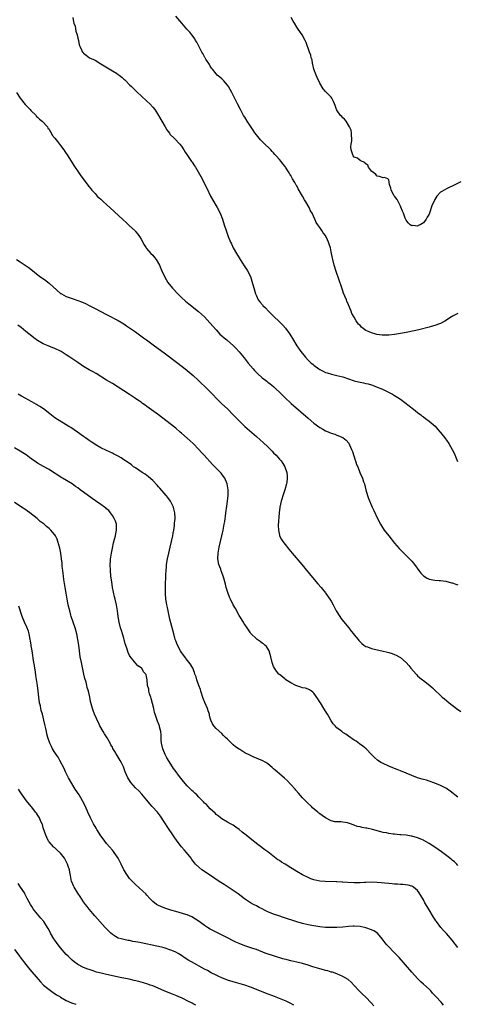
# Model space of a CAD drawing. Units: inches. Extents: x 2643000 to 2646000, y 1473000 to 1476000.
# Drawn here: x 2643191 to 2643343, y 1474554 to 1474896 of the extents above; entities that cross this region are included whole.
import ezdxf

# ---------------------------------------------------------------- set-up
doc = ezdxf.new("R2010")
doc.units = ezdxf.units.IN
doc.header["$MEASUREMENT"] = 0
doc.layers.add('LD26431473_10ft', color=61, linetype='Continuous')

msp = doc.modelspace()

# ---------------------------------------------------------------- linework, layer by layer
at = {"layer": 'LD26431473_10ft'}
for points, elevation in [([(2643209.25, 1474897), (2643209.48, 1474895.48), (2643209.67, 1474895), (2643210.03, 1474893.97), (2643210.27, 1474892.27), (2643210.77, 1474891), (2643211, 1474889.83), (2643211.2, 1474889), (2643211.52, 1474887.52), (2643211.68, 1474887), (2643212.25, 1474885.75), (2643212.61, 1474885), (2643212.82, 1474884.82), (2643213, 1474884.62), (2643213.91, 1474883.91), (2643215.11, 1474883), (2643217, 1474882.19), (2643219, 1474880.94), (2643220.17, 1474880.17), (2643223, 1474878.51), (2643224.38, 1474877.62), (2643225, 1474877.24), (2643225.37, 1474877), (2643226.27, 1474876.27), (2643227, 1474875.59), (2643227.33, 1474875.33), (2643227.63, 1474875), (2643229, 1474873.67), (2643229.62, 1474873), (2643230.32, 1474872.32), (2643231, 1474871.7), (2643231.7, 1474871), (2643233, 1474869.79), (2643235, 1474867.98), (2643236.06, 1474867), (2643237, 1474865.91), (2643237.76, 1474865), (2643239.04, 1474863), (2643241.3, 1474859), (2643241.95, 1474857.95), (2643242.79, 1474856.79), (2643243, 1474856.54), (2643244.57, 1474855), (2643246.48, 1474853), (2643247, 1474852.26), (2643247.82, 1474851), (2643248.26, 1474850.26), (2643249.06, 1474849.06), (2643250.49, 1474847), (2643250.72, 1474846.72), (2643251.54, 1474845.54), (2643251.83, 1474845), (2643253.74, 1474841.74), (2643255.77, 1474837.77), (2643257.12, 1474835), (2643258.21, 1474833), (2643259, 1474831.6), (2643259.36, 1474831), (2643260.42, 1474829), (2643261.2, 1474827), (2643261.8, 1474825), (2643262.46, 1474823), (2643263.22, 1474821), (2643264.05, 1474819), (2643264.34, 1474818.34), (2643264.99, 1474817), (2643266.1, 1474815), (2643267, 1474813.52), (2643267.92, 1474812.08), (2643269, 1474810.44), (2643269.59, 1474809.59), (2643269.92, 1474809), (2643270.93, 1474807), (2643271.48, 1474805.48), (2643272.3, 1474802.3), (2643272.7, 1474801), (2643273, 1474800.31), (2643273.66, 1474799), (2643274.25, 1474798.25), (2643275.16, 1474797.16), (2643275.28, 1474797), (2643276.16, 1474796.16), (2643277.22, 1474795), (2643278.14, 1474794.14), (2643279, 1474793.26), (2643281, 1474791.34), (2643282.17, 1474790.17), (2643283.11, 1474789.11), (2643284.67, 1474787), (2643285, 1474786.47), (2643285.54, 1474785.54), (2643287.1, 1474783), (2643287.85, 1474781.85), (2643288.45, 1474781), (2643290.05, 1474779), (2643291, 1474778.03), (2643292.09, 1474777), (2643292.6, 1474776.6), (2643293, 1474776.26), (2643294.68, 1474775), (2643295, 1474774.79), (2643296.16, 1474774.16), (2643297, 1474773.77), (2643297.55, 1474773.55), (2643299.09, 1474773.09), (2643301, 1474772.67), (2643303, 1474772.16), (2643307, 1474770.87), (2643308.52, 1474770.52), (2643309, 1474770.37), (2643310.16, 1474770.16), (2643311, 1474769.94), (2643311.78, 1474769.78), (2643313, 1474769.39), (2643313.31, 1474769.31), (2643314.11, 1474769), (2643315, 1474768.62), (2643316.17, 1474768.17), (2643317, 1474767.76), (2643318.93, 1474766.93), (2643320.22, 1474766.22), (2643321, 1474765.77), (2643322.16, 1474765), (2643323, 1474764.41), (2643327.6, 1474761), (2643329, 1474759.86), (2643330.13, 1474759), (2643330.59, 1474758.59), (2643331, 1474758.27), (2643331.73, 1474757.73), (2643333, 1474756.82), (2643335.06, 1474755.06), (2643335.97, 1474753.97), (2643336.86, 1474753), (2643337, 1474752.83), (2643338.41, 1474751), (2643338.65, 1474750.65), (2643339, 1474750.22), (2643339.81, 1474749), (2643341.03, 1474747), (2643341.65, 1474745.65), (2643342.86, 1474742.86)], 8630), ([(2643343, 1474794.16), (2643341.35, 1474793.35), (2643341, 1474793.19), (2643340.74, 1474793), (2643338.49, 1474791.51), (2643337, 1474790.76), (2643336.65, 1474790.65), (2643335, 1474790.03), (2643333.66, 1474789.66), (2643333, 1474789.43), (2643329.46, 1474788.54), (2643327.82, 1474788.18), (2643325, 1474787.6), (2643323, 1474787.22), (2643321, 1474786.87), (2643319, 1474786.64), (2643317, 1474786.63), (2643316.66, 1474786.66), (2643314.89, 1474786.89), (2643314.45, 1474787), (2643313, 1474787.44), (2643312.14, 1474787.86), (2643311, 1474788.35), (2643310.04, 1474789), (2643309.47, 1474789.47), (2643309, 1474789.98), (2643308.49, 1474790.49), (2643308.16, 1474791), (2643307.66, 1474791.66), (2643307, 1474792.88), (2643306.19, 1474794.19), (2643305.89, 1474795), (2643305, 1474797.19), (2643304.45, 1474798.45), (2643304.25, 1474799), (2643303.75, 1474800.25), (2643303.3, 1474801.3), (2643302.75, 1474802.75), (2643302.53, 1474803.47), (2643301.74, 1474805.74), (2643300.76, 1474808.76), (2643300.06, 1474811), (2643299.52, 1474813), (2643299.42, 1474813.42), (2643299, 1474815.67), (2643298.73, 1474817), (2643298.25, 1474818.25), (2643298.1, 1474819), (2643297.38, 1474820.62), (2643297.18, 1474821), (2643297, 1474821.28), (2643296.18, 1474822.18), (2643295.73, 1474823), (2643295, 1474824.04), (2643294.3, 1474825), (2643293.77, 1474825.77), (2643293.25, 1474827), (2643292.33, 1474829), (2643291.85, 1474829.85), (2643291.31, 1474831), (2643290.13, 1474833), (2643289.69, 1474833.69), (2643289, 1474834.97), (2643287.52, 1474837.52), (2643287, 1474838.51), (2643286.81, 1474838.81), (2643286.35, 1474839.65), (2643285.58, 1474841), (2643285, 1474842.11), (2643284.64, 1474842.64), (2643284.43, 1474843), (2643283.14, 1474845), (2643283, 1474845.2), (2643282.15, 1474846.15), (2643281.58, 1474847), (2643281, 1474847.73), (2643279.92, 1474849), (2643279.47, 1474849.47), (2643279, 1474850), (2643278.48, 1474850.48), (2643278, 1474851), (2643275.45, 1474853.45), (2643274.46, 1474854.46), (2643273, 1474856.28), (2643272.45, 1474857), (2643271.85, 1474857.85), (2643269.78, 1474861), (2643269, 1474862.33), (2643268.59, 1474863), (2643267.48, 1474865), (2643266.46, 1474867), (2643264.45, 1474871), (2643263.95, 1474871.95), (2643263.35, 1474873), (2643263, 1474873.49), (2643261.73, 1474875), (2643261.38, 1474875.38), (2643261, 1474875.66), (2643260.31, 1474876.31), (2643259.42, 1474877), (2643259, 1474877.39), (2643257.72, 1474879), (2643257.46, 1474879.46), (2643257, 1474880.07), (2643256.68, 1474880.68), (2643255.5, 1474882.5), (2643255.21, 1474883), (2643255.15, 1474883.15), (2643255, 1474883.36), (2643254.47, 1474884.47), (2643254.09, 1474885), (2643252.98, 1474887), (2643252.38, 1474888.38), (2643251.92, 1474889), (2643251.61, 1474889.61), (2643251, 1474890.43), (2643250.59, 1474891), (2643249.89, 1474891.89), (2643248.87, 1474893), (2643247.13, 1474895), (2643245, 1474897.49)], 8620), ([(2643344.05, 1474839.95), (2643342.17, 1474839), (2643339, 1474837.49), (2643337.38, 1474836.62), (2643337, 1474836.31), (2643335.72, 1474835), (2643335, 1474833.77), (2643334.58, 1474833), (2643334.09, 1474831.91), (2643333, 1474828.67), (2643332.33, 1474827.67), (2643331.95, 1474827), (2643331, 1474825.64), (2643329.88, 1474825), (2643329.23, 1474824.77), (2643329, 1474824.57), (2643327.29, 1474824.71), (2643327, 1474824.65), (2643326.41, 1474825), (2643325.68, 1474825.68), (2643325, 1474826.62), (2643324.73, 1474827.27), (2643324.1, 1474829), (2643323.79, 1474829.79), (2643323.16, 1474831.16), (2643323, 1474831.45), (2643321.85, 1474833.85), (2643321, 1474834.95), (2643320.9, 1474835.1), (2643319.8, 1474837), (2643319.75, 1474837.75), (2643319.22, 1474839), (2643319, 1474840.59), (2643318.69, 1474841), (2643317.46, 1474841.46), (2643317, 1474841.37), (2643315.81, 1474841.81), (2643315, 1474841.87), (2643314.48, 1474842.48), (2643313.75, 1474843), (2643313, 1474843.63), (2643311.92, 1474845), (2643311.66, 1474845.66), (2643311, 1474846.14), (2643310.67, 1474846.67), (2643309.78, 1474847), (2643309, 1474847.37), (2643308.14, 1474848.14), (2643307, 1474848.47), (2643306.59, 1474849), (2643305.89, 1474851), (2643305.86, 1474852.14), (2643305.93, 1474853), (2643306.12, 1474854.12), (2643306.15, 1474855), (2643306.02, 1474855.98), (2643306.03, 1474857), (2643305.87, 1474857.87), (2643305.4, 1474859), (2643305, 1474859.57), (2643304.17, 1474861), (2643303.65, 1474861.65), (2643303, 1474862.15), (2643302.64, 1474862.64), (2643302.26, 1474863), (2643301, 1474864.78), (2643300.93, 1474864.93), (2643300.87, 1474865), (2643300.41, 1474866.41), (2643300.12, 1474867), (2643299.84, 1474867.84), (2643299.23, 1474869), (2643299, 1474869.31), (2643297.31, 1474871), (2643297, 1474871.29), (2643296.23, 1474872.23), (2643295, 1474874.22), (2643294.15, 1474876.15), (2643293.73, 1474877), (2643292.95, 1474879), (2643292.63, 1474880.63), (2643292.51, 1474881), (2643292.34, 1474882.34), (2643292.09, 1474883), (2643291.93, 1474883.93), (2643291.47, 1474885), (2643290.29, 1474888.29), (2643289.95, 1474889), (2643288.86, 1474891), (2643287.48, 1474893), (2643287, 1474893.65), (2643286.23, 1474895), (2643285.76, 1474895.76), (2643285.13, 1474897)], 8610), ([(2643189.68, 1474871), (2643191.03, 1474869), (2643192.75, 1474866.75), (2643194.48, 1474865), (2643194.71, 1474864.71), (2643196.49, 1474863), (2643196.67, 1474862.67), (2643197, 1474862.4), (2643197.68, 1474861.68), (2643198.63, 1474861), (2643200.44, 1474859), (2643200.61, 1474858.61), (2643201, 1474858.17), (2643201.4, 1474857.4), (2643201.69, 1474857), (2643202.13, 1474856.13), (2643203, 1474855.09), (2643203.9, 1474853.9), (2643204.66, 1474853), (2643205, 1474852.57), (2643206.16, 1474851), (2643206.49, 1474850.49), (2643207.51, 1474849), (2643209.6, 1474845.6), (2643211.33, 1474843), (2643212.02, 1474842.02), (2643215, 1474838.22), (2643215.5, 1474837.5), (2643215.89, 1474837), (2643217, 1474835.85), (2643217.75, 1474835), (2643218.4, 1474834.4), (2643219, 1474833.95), (2643219.47, 1474833.47), (2643219.97, 1474833), (2643221, 1474832.07), (2643223.6, 1474829.6), (2643226.71, 1474826.71), (2643227.76, 1474825.76), (2643229, 1474824.67), (2643230.87, 1474822.87), (2643231, 1474822.7), (2643231.8, 1474821.8), (2643232.37, 1474821), (2643233, 1474819.97), (2643234.07, 1474818.07), (2643234.71, 1474817), (2643234.83, 1474816.83), (2643236.4, 1474815), (2643237, 1474814.41), (2643237.66, 1474813.66), (2643238.18, 1474813), (2643239, 1474811.62), (2643239.31, 1474811), (2643239.8, 1474809.8), (2643240.16, 1474809), (2643241.12, 1474807), (2643242.31, 1474805), (2643243.87, 1474803), (2643245.73, 1474801), (2643247, 1474799.71), (2643248.43, 1474798.43), (2643249.54, 1474797.54), (2643252.93, 1474794.93), (2643254, 1474794), (2643255.02, 1474793.02), (2643256.85, 1474791), (2643259, 1474788.48), (2643260.37, 1474787), (2643261, 1474786.41), (2643261.77, 1474785.77), (2643262.72, 1474785), (2643263, 1474784.79), (2643265, 1474783.11), (2643266.04, 1474782.04), (2643267, 1474780.92), (2643268.77, 1474778.77), (2643270.19, 1474777), (2643271.86, 1474775), (2643272.41, 1474774.41), (2643273.38, 1474773.38), (2643275, 1474771.9), (2643276.23, 1474771), (2643276.67, 1474770.67), (2643277, 1474770.36), (2643277.82, 1474769.82), (2643279, 1474768.85), (2643281.95, 1474765.95), (2643282.87, 1474765), (2643285.08, 1474763), (2643291, 1474757.84), (2643293, 1474756.12), (2643295, 1474754.59), (2643296.03, 1474754.03), (2643297, 1474753.44), (2643297.33, 1474753.33), (2643299, 1474752.65), (2643300.25, 1474752.25), (2643301, 1474751.97), (2643303, 1474751.09), (2643304.23, 1474750.23), (2643305.15, 1474749.15), (2643305.35, 1474748.65), (2643306.09, 1474747), (2643306.33, 1474746.33), (2643307.31, 1474743.31), (2643307.46, 1474743), (2643307.82, 1474741.82), (2643308.19, 1474741), (2643308.98, 1474738.98), (2643309.83, 1474737), (2643310.23, 1474735.77), (2643310.5, 1474735), (2643310.98, 1474733), (2643311.54, 1474731), (2643311.93, 1474729.93), (2643313.26, 1474727), (2643313.78, 1474725.78), (2643315.05, 1474723), (2643316.08, 1474721), (2643316.45, 1474720.45), (2643317.37, 1474719), (2643318.95, 1474716.95), (2643321, 1474714.49), (2643322.62, 1474712.62), (2643324.16, 1474711), (2643325, 1474710.21), (2643327, 1474708.15), (2643327.53, 1474707.53), (2643327.91, 1474707), (2643329.43, 1474705), (2643330.06, 1474704.06), (2643331.06, 1474703.06), (2643332.28, 1474702.28), (2643333, 1474701.96), (2643335, 1474701.61), (2643336.49, 1474701.51), (2643337, 1474701.51), (2643338.8, 1474701.2), (2643339.15, 1474701.15), (2643339.66, 1474701), (2643340.72, 1474700.72), (2643341, 1474700.61), (2643342.26, 1474700.26), (2643343, 1474700)], 8640), ([(2643189.67, 1474813), (2643191, 1474812.14), (2643192.72, 1474811), (2643194.05, 1474810.05), (2643197.86, 1474807), (2643199.73, 1474805.73), (2643200.67, 1474805), (2643201, 1474804.76), (2643205, 1474801.2), (2643205.12, 1474801.12), (2643205.31, 1474801), (2643207, 1474800.09), (2643209, 1474799.38), (2643211, 1474798.71), (2643212.25, 1474798.25), (2643213.65, 1474797.65), (2643215, 1474796.97), (2643217, 1474795.93), (2643219, 1474794.85), (2643221, 1474793.8), (2643225, 1474791.73), (2643227, 1474790.57), (2643227.96, 1474789.96), (2643229, 1474789.26), (2643231, 1474787.84), (2643233.81, 1474785.81), (2643234.9, 1474785), (2643237.63, 1474783), (2643241, 1474780.56), (2643245.73, 1474777), (2643248.23, 1474775), (2643251, 1474772.62), (2643252.76, 1474771), (2643253.94, 1474769.94), (2643255, 1474768.96), (2643257, 1474767.05), (2643258, 1474766), (2643259, 1474764.85), (2643260.91, 1474762.91), (2643263.11, 1474761), (2643265, 1474759.04), (2643265.95, 1474757.95), (2643266.87, 1474757), (2643269.02, 1474755), (2643273, 1474751.47), (2643274.32, 1474750.32), (2643275.37, 1474749.37), (2643277, 1474747.85), (2643277.88, 1474747), (2643278.44, 1474746.44), (2643279, 1474745.85), (2643279.83, 1474745), (2643281, 1474743.63), (2643281.56, 1474743), (2643282.14, 1474742.14), (2643282.87, 1474741), (2643283.58, 1474739), (2643283.69, 1474737.69), (2643283.72, 1474737), (2643283.54, 1474735.54), (2643283.46, 1474735), (2643282.91, 1474733), (2643282.43, 1474731.57), (2643281.61, 1474729), (2643281.16, 1474727), (2643280.93, 1474725), (2643280.63, 1474720.63), (2643280.66, 1474719), (2643281, 1474717.27), (2643281.07, 1474717), (2643281.7, 1474715.7), (2643282.2, 1474715), (2643283, 1474713.97), (2643284.33, 1474712.33), (2643285.47, 1474711), (2643288.79, 1474707), (2643292.49, 1474702.49), (2643294.32, 1474700.32), (2643295.49, 1474699), (2643297, 1474697.22), (2643297.17, 1474697), (2643298.53, 1474695), (2643299, 1474694.26), (2643299.65, 1474693), (2643300.72, 1474691), (2643301.96, 1474689), (2643302.38, 1474688.38), (2643303.26, 1474687.26), (2643305.09, 1474685), (2643305.92, 1474683.92), (2643306.7, 1474683), (2643307, 1474682.6), (2643308.33, 1474681), (2643308.6, 1474680.6), (2643309.6, 1474679.6), (2643310.36, 1474679), (2643311, 1474678.6), (2643311.6, 1474678.4), (2643313, 1474677.84), (2643314.52, 1474677.48), (2643315, 1474677.35), (2643316.55, 1474677), (2643318.59, 1474676.59), (2643319, 1474676.45), (2643320.15, 1474676.15), (2643321, 1474675.79), (2643321.57, 1474675.57), (2643322.56, 1474675), (2643323, 1474674.72), (2643325, 1474673.04), (2643325.95, 1474671.95), (2643326.68, 1474671), (2643328.45, 1474669), (2643328.69, 1474668.69), (2643329, 1474668.42), (2643329.72, 1474667.72), (2643330.72, 1474667), (2643331, 1474666.73), (2643333.24, 1474665), (2643334.15, 1474664.15), (2643335, 1474663.45), (2643337, 1474661.59), (2643337.57, 1474661), (2643338.36, 1474660.36), (2643339.9, 1474659), (2643342.55, 1474657), (2643343.99, 1474655.99)], 8650), ([(2643343, 1474626.21), (2643340.32, 1474628.32), (2643339, 1474629.21), (2643337, 1474630.25), (2643335, 1474631.12), (2643333, 1474631.84), (2643332.1, 1474632.1), (2643331, 1474632.38), (2643330.54, 1474632.54), (2643329, 1474632.98), (2643327, 1474633.75), (2643323, 1474635.42), (2643321.84, 1474635.84), (2643321, 1474636.2), (2643320.4, 1474636.4), (2643318.99, 1474636.99), (2643317, 1474637.87), (2643316.25, 1474638.25), (2643315.07, 1474639.07), (2643314, 1474640), (2643313.04, 1474641), (2643311.08, 1474643), (2643309.94, 1474643.94), (2643308.81, 1474644.81), (2643307.64, 1474645.64), (2643307, 1474646.05), (2643305, 1474647.39), (2643304.06, 1474648.06), (2643303, 1474648.74), (2643302.64, 1474649), (2643301, 1474650.3), (2643300.33, 1474651), (2643299.71, 1474651.71), (2643299, 1474652.69), (2643298.88, 1474652.88), (2643298.6, 1474653.4), (2643297.67, 1474655), (2643297.42, 1474655.42), (2643297, 1474656.05), (2643296.64, 1474656.64), (2643296.46, 1474657), (2643295.22, 1474659), (2643295.14, 1474659.14), (2643294.35, 1474660.35), (2643293, 1474662.31), (2643292.65, 1474662.65), (2643292.11, 1474663), (2643291.48, 1474663.48), (2643291, 1474663.73), (2643290.06, 1474664.06), (2643289, 1474664.23), (2643288.44, 1474664.44), (2643287, 1474664.84), (2643286.67, 1474665), (2643285, 1474665.91), (2643283.22, 1474667), (2643283, 1474667.17), (2643282.03, 1474668.03), (2643281, 1474668.78), (2643280.77, 1474669), (2643280, 1474670), (2643279.27, 1474671), (2643279, 1474671.65), (2643278.66, 1474672.66), (2643278.5, 1474673), (2643278.05, 1474675), (2643277.81, 1474675.81), (2643277.41, 1474677), (2643276.5, 1474678.5), (2643275.96, 1474679), (2643275.45, 1474679.45), (2643275, 1474679.76), (2643274.32, 1474680.32), (2643273.29, 1474681), (2643273, 1474681.24), (2643271.11, 1474683.11), (2643271, 1474683.25), (2643270.32, 1474684.32), (2643269.83, 1474685), (2643269, 1474686.2), (2643268.7, 1474686.7), (2643268.5, 1474687), (2643267.22, 1474689), (2643267, 1474689.36), (2643265.71, 1474691.71), (2643265, 1474693.04), (2643264.04, 1474695), (2643263.71, 1474695.71), (2643263.19, 1474697), (2643262.57, 1474699), (2643262.23, 1474700.23), (2643262.08, 1474701), (2643261.75, 1474702.25), (2643261.51, 1474703), (2643261.35, 1474703.35), (2643260.81, 1474704.81), (2643260.62, 1474705.38), (2643260.01, 1474707), (2643259.62, 1474709), (2643259.74, 1474711), (2643260.14, 1474713), (2643260.6, 1474715), (2643261.47, 1474719), (2643261.85, 1474721), (2643262.02, 1474722.02), (2643262.17, 1474723), (2643262.25, 1474723.75), (2643262.43, 1474725), (2643262.71, 1474727.29), (2643262.96, 1474729), (2643263.22, 1474731), (2643263.26, 1474733), (2643262.91, 1474735), (2643262.03, 1474737), (2643261.61, 1474737.61), (2643260.73, 1474738.73), (2643260.5, 1474739), (2643257.76, 1474741.76), (2643254.91, 1474745), (2643253.98, 1474745.98), (2643253.08, 1474747), (2643251.06, 1474749.06), (2643249.99, 1474749.99), (2643249, 1474750.95), (2643247, 1474752.67), (2643246.57, 1474753), (2643245, 1474754.34), (2643241.61, 1474757), (2643238.97, 1474759), (2643235, 1474761.92), (2643234.37, 1474762.37), (2643233.52, 1474763), (2643233, 1474763.38), (2643231.85, 1474764.15), (2643231, 1474764.71), (2643229.6, 1474765.6), (2643229, 1474766.04), (2643227, 1474767.4), (2643225, 1474768.66), (2643223, 1474769.86), (2643221, 1474771.08), (2643217.36, 1474773.36), (2643216.09, 1474774.09), (2643215, 1474774.69), (2643213, 1474775.85), (2643211, 1474777.13), (2643208.24, 1474779), (2643207, 1474779.82), (2643205.17, 1474781), (2643205, 1474781.1), (2643203, 1474782.06), (2643202.32, 1474782.32), (2643200.74, 1474783), (2643199, 1474783.67), (2643197, 1474784.78), (2643195.73, 1474785.73), (2643195, 1474786.3), (2643193, 1474787.96), (2643191.32, 1474789.32), (2643190.17, 1474790.17)], 8660), ([(2643343, 1474602.5), (2643342.58, 1474603), (2643341.77, 1474603.77), (2643341, 1474604.38), (2643340.67, 1474604.67), (2643339.55, 1474605.55), (2643337.25, 1474607.25), (2643336.09, 1474608.09), (2643334.92, 1474608.92), (2643333, 1474610.16), (2643331.18, 1474611.18), (2643331, 1474611.27), (2643329, 1474612.14), (2643327, 1474612.7), (2643326.72, 1474612.73), (2643325, 1474612.98), (2643323.13, 1474613.13), (2643322.82, 1474613.18), (2643321, 1474613.35), (2643320.56, 1474613.44), (2643319, 1474613.63), (2643318.17, 1474613.83), (2643317, 1474614.02), (2643316.18, 1474614.18), (2643313.36, 1474615), (2643311.41, 1474615.41), (2643311, 1474615.52), (2643309.72, 1474615.72), (2643309, 1474615.95), (2643308.06, 1474616.06), (2643307, 1474616.54), (2643306.57, 1474616.57), (2643305.7, 1474617), (2643304.64, 1474617.36), (2643303, 1474617.58), (2643302.38, 1474617.62), (2643301, 1474617.62), (2643300.3, 1474617.7), (2643299, 1474618), (2643297, 1474619), (2643295.83, 1474619.83), (2643295, 1474620.43), (2643294.69, 1474620.69), (2643294.34, 1474621), (2643292.55, 1474622.55), (2643292.12, 1474623), (2643291, 1474624), (2643290.49, 1474624.49), (2643290.02, 1474625), (2643289, 1474625.99), (2643287.61, 1474627.61), (2643286.7, 1474628.7), (2643286.48, 1474629), (2643285, 1474630.65), (2643283.85, 1474631.85), (2643282.79, 1474632.79), (2643280.2, 1474635), (2643279.58, 1474635.58), (2643279, 1474636.08), (2643278.52, 1474636.52), (2643277, 1474637.8), (2643276.28, 1474638.28), (2643275.01, 1474639.01), (2643273.56, 1474639.56), (2643273, 1474639.82), (2643272.14, 1474640.14), (2643271, 1474640.7), (2643270.78, 1474640.78), (2643269, 1474641.68), (2643267.22, 1474642.78), (2643267, 1474642.9), (2643265.72, 1474643.72), (2643265, 1474644.43), (2643264.66, 1474644.66), (2643263, 1474646.33), (2643262.3, 1474647), (2643261.61, 1474647.61), (2643261, 1474648.36), (2643259, 1474650.09), (2643258.21, 1474651), (2643257.72, 1474651.72), (2643257.19, 1474653), (2643257, 1474653.63), (2643256.73, 1474654.73), (2643256.68, 1474655), (2643256.21, 1474656.21), (2643255.98, 1474657), (2643255.07, 1474659.07), (2643254.53, 1474660.53), (2643253.75, 1474663), (2643253.59, 1474663.59), (2643253.01, 1474665), (2643252.29, 1474667), (2643252.06, 1474668.06), (2643251.65, 1474669), (2643251.5, 1474669.5), (2643250.89, 1474671), (2643250.21, 1474672.21), (2643249.7, 1474673), (2643249, 1474673.86), (2643248.15, 1474675), (2643247, 1474676.45), (2643246.64, 1474677), (2643245.58, 1474679), (2643245, 1474680.57), (2643244.86, 1474681), (2643244.31, 1474683), (2643243, 1474688.03), (2643242.32, 1474691), (2643242.1, 1474692.1), (2643241.86, 1474693), (2643241.75, 1474693.75), (2643241.51, 1474695), (2643241.4, 1474697), (2643241.44, 1474698.56), (2643241.43, 1474699.43), (2643241.6, 1474703.6), (2643241.68, 1474705), (2643241.79, 1474706.21), (2643241.85, 1474707), (2643242.16, 1474709), (2643242.6, 1474711), (2643243.12, 1474713), (2643243.59, 1474715), (2643243.98, 1474717), (2643244.11, 1474717.89), (2643244.3, 1474719), (2643244.53, 1474720.53), (2643244.58, 1474721), (2643244.59, 1474721.41), (2643244.77, 1474723), (2643244.75, 1474723.25), (2643244.7, 1474725), (2643244.4, 1474726.4), (2643244.23, 1474727), (2643243.43, 1474728.57), (2643243.23, 1474729), (2643242.3, 1474730.3), (2643241.73, 1474731), (2643241, 1474731.81), (2643239.52, 1474733.52), (2643239, 1474734.06), (2643238.57, 1474734.57), (2643237, 1474736.18), (2643235.51, 1474737.51), (2643234.35, 1474738.35), (2643233.33, 1474739), (2643231, 1474740.55), (2643230.36, 1474741), (2643229.6, 1474741.6), (2643228.45, 1474742.45), (2643227, 1474743.44), (2643226.04, 1474744.04), (2643225, 1474744.65), (2643224.36, 1474745), (2643223.44, 1474745.44), (2643223, 1474745.68), (2643221, 1474746.6), (2643219, 1474747.55), (2643217, 1474748.7), (2643216.55, 1474749), (2643215.65, 1474749.65), (2643215, 1474750.07), (2643214.47, 1474750.47), (2643213.68, 1474751), (2643213, 1474751.52), (2643210.85, 1474753), (2643209.77, 1474753.77), (2643208.56, 1474754.56), (2643207.83, 1474755), (2643207, 1474755.56), (2643204.56, 1474757), (2643203, 1474758.02), (2643201.32, 1474759.32), (2643199.05, 1474761.05), (2643197.86, 1474761.86), (2643197, 1474762.37), (2643196.62, 1474762.62), (2643195, 1474763.57), (2643193.74, 1474764.26), (2643193, 1474764.69), (2643191.5, 1474765.5), (2643190.24, 1474766.24)], 8670), ([(2643343, 1474574.07), (2643341, 1474576.58), (2643339, 1474578.86), (2643337.97, 1474579.97), (2643337.1, 1474581), (2643335.55, 1474583), (2643335.32, 1474583.32), (2643335, 1474583.84), (2643334.52, 1474584.52), (2643333, 1474587.15), (2643332.28, 1474588.28), (2643331.56, 1474589.56), (2643331, 1474590.62), (2643330.12, 1474592.12), (2643329.58, 1474593), (2643329, 1474593.8), (2643327.55, 1474595), (2643327.21, 1474595.21), (2643327, 1474595.3), (2643325.66, 1474595.66), (2643323.9, 1474595.9), (2643323, 1474595.94), (2643322.03, 1474596.03), (2643321, 1474596.07), (2643320.15, 1474596.15), (2643319, 1474596.23), (2643315, 1474596.63), (2643313, 1474596.69), (2643311, 1474596.56), (2643310.56, 1474596.56), (2643309, 1474596.43), (2643308.46, 1474596.46), (2643307, 1474596.46), (2643304.63, 1474596.63), (2643303, 1474596.76), (2643302.76, 1474596.76), (2643301, 1474596.86), (2643300.85, 1474596.85), (2643296.92, 1474596.92), (2643295, 1474597.07), (2643293, 1474597.52), (2643291.91, 1474597.91), (2643291, 1474598.28), (2643289, 1474599.26), (2643287, 1474600.44), (2643286.17, 1474601), (2643285, 1474601.74), (2643283, 1474602.94), (2643281.69, 1474603.69), (2643281, 1474604.19), (2643280.5, 1474604.5), (2643277, 1474607.2), (2643275.96, 1474607.96), (2643271.99, 1474611), (2643269.48, 1474613), (2643269, 1474613.41), (2643268.11, 1474614.11), (2643267, 1474615.01), (2643265.87, 1474615.87), (2643265, 1474616.48), (2643264.67, 1474616.67), (2643264.02, 1474617), (2643263, 1474617.59), (2643261, 1474618.67), (2643260.59, 1474619), (2643259.73, 1474619.73), (2643259, 1474620.25), (2643258.65, 1474620.65), (2643257, 1474622.19), (2643256.25, 1474623), (2643255.63, 1474623.63), (2643255, 1474624.18), (2643254.61, 1474624.61), (2643254.24, 1474625), (2643253, 1474626.25), (2643252.29, 1474627), (2643251.64, 1474627.64), (2643251, 1474628.18), (2643250.6, 1474628.6), (2643249, 1474630.12), (2643247.67, 1474631.67), (2643246.79, 1474632.79), (2643245.93, 1474633.93), (2643245.13, 1474635), (2643244.24, 1474636.24), (2643242.67, 1474638.67), (2643241.93, 1474639.93), (2643241.37, 1474641), (2643240.52, 1474643), (2643240.08, 1474645), (2643240, 1474646), (2643239.94, 1474647), (2643239.92, 1474647.92), (2643239.79, 1474649), (2643239.38, 1474650.62), (2643239.32, 1474651), (2643239.24, 1474651.24), (2643238.64, 1474652.64), (2643238.38, 1474653.62), (2643237.89, 1474655), (2643237.68, 1474655.68), (2643237.4, 1474657), (2643236.52, 1474660.52), (2643236.32, 1474661), (2643235.88, 1474662.12), (2643235.69, 1474663), (2643235.71, 1474663.71), (2643235.23, 1474665), (2643235.04, 1474666.96), (2643235.05, 1474667), (2643234.74, 1474668.74), (2643234.63, 1474669), (2643233.81, 1474669.81), (2643233.19, 1474671), (2643233.07, 1474671.07), (2643233, 1474671.17), (2643231.86, 1474671.86), (2643230.72, 1474673.28), (2643229.14, 1474675.14), (2643229, 1474675.44), (2643228.47, 1474676.47), (2643228.03, 1474677.97), (2643227.49, 1474679.49), (2643227.12, 1474681), (2643227, 1474681.43), (2643226.54, 1474683), (2643226.17, 1474684.17), (2643225.88, 1474685), (2643225.32, 1474687), (2643224.99, 1474688.99), (2643224.76, 1474691), (2643224.43, 1474693), (2643223.99, 1474695), (2643223.78, 1474695.78), (2643223.09, 1474699), (2643222.77, 1474701), (2643222.52, 1474703), (2643222.32, 1474705), (2643222.24, 1474707), (2643222.34, 1474708.34), (2643222.37, 1474709), (2643222.44, 1474709.56), (2643222.67, 1474711), (2643223, 1474712.68), (2643223.44, 1474714.56), (2643223.78, 1474715.78), (2643224.08, 1474717), (2643224.21, 1474717.79), (2643224.47, 1474719), (2643224.42, 1474721), (2643224.03, 1474722.03), (2643223.68, 1474723), (2643223, 1474724.1), (2643222.38, 1474725), (2643221.73, 1474725.73), (2643221, 1474726.4), (2643220.69, 1474726.69), (2643220.27, 1474727), (2643219, 1474727.85), (2643217.14, 1474729.14), (2643215.98, 1474729.98), (2643213, 1474732.17), (2643211.86, 1474733), (2643211, 1474733.61), (2643210.17, 1474734.17), (2643209.02, 1474735), (2643205.74, 1474737), (2643205.26, 1474737.26), (2643204.01, 1474738.01), (2643202.54, 1474739), (2643201, 1474739.98), (2643199.1, 1474741.1), (2643197, 1474742.28), (2643196.56, 1474742.56), (2643195, 1474743.61), (2643194.22, 1474744.22), (2643193.08, 1474745.08), (2643191.87, 1474745.87), (2643191, 1474746.43), (2643189, 1474747.53)], 8680), ([(2643337.99, 1474553.99), (2643337.17, 1474555), (2643335.35, 1474557), (2643335.17, 1474557.17), (2643335, 1474557.4), (2643334.22, 1474558.22), (2643333.53, 1474559), (2643333, 1474559.51), (2643331, 1474561.28), (2643330.13, 1474562.13), (2643329, 1474563.26), (2643327, 1474565.48), (2643322.54, 1474570.54), (2643321, 1474572.18), (2643318.63, 1474574.63), (2643318.31, 1474575), (2643317.69, 1474575.69), (2643316.7, 1474577), (2643315.01, 1474579), (2643313.78, 1474579.78), (2643313, 1474580.18), (2643311, 1474580.86), (2643309, 1474581.28), (2643307, 1474581.43), (2643306.6, 1474581.4), (2643305, 1474581.33), (2643303, 1474581.12), (2643301, 1474580.96), (2643299, 1474580.92), (2643296.98, 1474581.02), (2643295, 1474581.23), (2643293, 1474581.52), (2643291, 1474581.9), (2643289, 1474582.37), (2643287, 1474582.94), (2643282.46, 1474584.45), (2643280.77, 1474585), (2643279, 1474585.61), (2643277, 1474586.41), (2643275.79, 1474587), (2643275, 1474587.4), (2643273.97, 1474587.97), (2643273, 1474588.48), (2643272.04, 1474589), (2643271, 1474589.59), (2643268.9, 1474590.9), (2643266.63, 1474592.63), (2643265, 1474593.83), (2643261.87, 1474595.87), (2643260.03, 1474597), (2643257.06, 1474599.06), (2643255.86, 1474599.86), (2643254.63, 1474600.63), (2643254.08, 1474601), (2643253, 1474601.87), (2643251.9, 1474603), (2643251.47, 1474603.47), (2643250.61, 1474604.61), (2643250.35, 1474605), (2643248.7, 1474607), (2643247.89, 1474607.89), (2643247, 1474609), (2643245.47, 1474611), (2643244.45, 1474612.45), (2643242.04, 1474616.04), (2643241.42, 1474617), (2643241, 1474617.69), (2643239.69, 1474619.69), (2643239, 1474620.55), (2643238.63, 1474621), (2643236.81, 1474623), (2643235.97, 1474623.97), (2643235, 1474625.22), (2643233.28, 1474627.28), (2643232.3, 1474628.3), (2643231, 1474629.52), (2643229.36, 1474631.36), (2643228.57, 1474632.57), (2643228.36, 1474633), (2643227.5, 1474635), (2643227.38, 1474635.38), (2643226.82, 1474636.82), (2643226.18, 1474638.18), (2643225.74, 1474639), (2643224.69, 1474640.69), (2643223.85, 1474642.15), (2643223.18, 1474643.18), (2643223, 1474643.54), (2643222.45, 1474644.45), (2643222.21, 1474645), (2643221.16, 1474646.84), (2643220.26, 1474648.26), (2643219.81, 1474649), (2643218.66, 1474651), (2643218.17, 1474652.17), (2643217.7, 1474653), (2643217.54, 1474653.54), (2643216.79, 1474655), (2643216.34, 1474656.34), (2643216.06, 1474657), (2643215.43, 1474659.43), (2643215.15, 1474661), (2643214.7, 1474663), (2643214.3, 1474664.3), (2643214.16, 1474665), (2643213.86, 1474666.14), (2643213.47, 1474667.47), (2643213.11, 1474669), (2643212.23, 1474673), (2643211.86, 1474675), (2643211.58, 1474677), (2643211.33, 1474679), (2643211.03, 1474681), (2643210.61, 1474683), (2643210.04, 1474685), (2643209.36, 1474687), (2643208.72, 1474689), (2643208.61, 1474689.39), (2643208.18, 1474691), (2643207.7, 1474693), (2643207.29, 1474695), (2643206.9, 1474697.1), (2643206.58, 1474699), (2643206.38, 1474700.38), (2643206.12, 1474701.88), (2643205.98, 1474703), (2643205.92, 1474703.92), (2643205.76, 1474705), (2643205.61, 1474706.39), (2643205.55, 1474707.55), (2643205.37, 1474709), (2643205.05, 1474711), (2643204.71, 1474712.71), (2643204.09, 1474715), (2643203.8, 1474715.8), (2643203.24, 1474717), (2643203, 1474717.34), (2643202.26, 1474718.26), (2643201.61, 1474719), (2643201, 1474719.54), (2643200.18, 1474720.18), (2643199.29, 1474721), (2643197.98, 1474721.98), (2643196.85, 1474723), (2643194.33, 1474725), (2643193.56, 1474725.56), (2643193, 1474725.99), (2643191.5, 1474727), (2643191, 1474727.32), (2643189, 1474728.51)], 8690), ([(2643313.8, 1474553.8), (2643312.85, 1474554.85), (2643311, 1474556.75), (2643309.86, 1474557.86), (2643308.72, 1474559), (2643307, 1474560.87), (2643305.93, 1474561.93), (2643304.87, 1474562.87), (2643303, 1474564.01), (2643300.92, 1474564.92), (2643299.41, 1474565.41), (2643299, 1474565.51), (2643297.87, 1474565.87), (2643297, 1474566.06), (2643296.29, 1474566.29), (2643295, 1474566.63), (2643292.66, 1474567.34), (2643291, 1474567.87), (2643289, 1474568.47), (2643287, 1474568.95), (2643285, 1474569.38), (2643283.7, 1474569.7), (2643282.14, 1474570.14), (2643279.29, 1474571), (2643276.1, 1474572.1), (2643273, 1474573.28), (2643271.73, 1474573.73), (2643269, 1474574.61), (2643267, 1474575.39), (2643265.93, 1474575.93), (2643265, 1474576.36), (2643263, 1474577.4), (2643259.24, 1474579.24), (2643257.92, 1474579.92), (2643257, 1474580.44), (2643256.05, 1474581), (2643255, 1474581.69), (2643253.13, 1474583), (2643251.89, 1474583.89), (2643250.65, 1474584.65), (2643249.79, 1474585), (2643249, 1474585.35), (2643248.53, 1474585.47), (2643246.23, 1474586.23), (2643245, 1474586.53), (2643243.35, 1474587), (2643241.58, 1474587.58), (2643240.11, 1474588.11), (2643238.74, 1474588.74), (2643238.34, 1474589), (2643237, 1474590.04), (2643236.04, 1474591), (2643235, 1474592.18), (2643234.61, 1474592.61), (2643233.6, 1474593.6), (2643231, 1474595.91), (2643230.46, 1474596.46), (2643229, 1474598.02), (2643228.26, 1474599), (2643226.98, 1474600.98), (2643226.01, 1474603), (2643225.71, 1474603.71), (2643224.99, 1474605), (2643223.65, 1474607), (2643223.38, 1474607.38), (2643223, 1474607.78), (2643221, 1474610.12), (2643219.77, 1474611.77), (2643219, 1474612.86), (2643217.64, 1474615), (2643217.41, 1474615.41), (2643216.45, 1474617), (2643215.84, 1474618.16), (2643215.42, 1474619), (2643214.52, 1474621), (2643213.66, 1474623), (2643212.65, 1474625), (2643211.42, 1474627), (2643210.1, 1474629), (2643208.88, 1474631), (2643207.78, 1474633), (2643206.78, 1474635), (2643206.23, 1474636.23), (2643204.76, 1474639), (2643204.13, 1474640.13), (2643203.52, 1474641), (2643203, 1474641.8), (2643202.26, 1474643), (2643201.86, 1474643.86), (2643201.23, 1474645), (2643200.55, 1474647), (2643200.28, 1474648.28), (2643200.08, 1474649), (2643199.89, 1474650.11), (2643199.68, 1474651), (2643199.51, 1474651.51), (2643199.25, 1474653), (2643198.75, 1474655), (2643198.32, 1474656.32), (2643198.21, 1474657), (2643198.02, 1474657.98), (2643197.75, 1474659), (2643197.45, 1474661), (2643197.29, 1474663), (2643197.05, 1474665), (2643196.47, 1474668.47), (2643196.25, 1474669.75), (2643196.07, 1474671), (2643195.97, 1474671.97), (2643195.77, 1474673), (2643195.53, 1474674.47), (2643195.41, 1474675.41), (2643195.16, 1474677), (2643194.84, 1474678.84), (2643194.82, 1474679), (2643194.52, 1474680.52), (2643194.48, 1474681), (2643194.06, 1474683), (2643193.83, 1474683.83), (2643193.27, 1474685.27), (2643192.45, 1474687), (2643191.67, 1474689), (2643190.54, 1474692.54)], 8700), ([(2643286.05, 1474554.05), (2643284.7, 1474554.7), (2643283.33, 1474555.33), (2643279.27, 1474557), (2643276.19, 1474558.19), (2643274.22, 1474559), (2643271, 1474560.23), (2643269, 1474560.94), (2643267.41, 1474561.41), (2643265, 1474562.07), (2643263, 1474562.7), (2643261, 1474563.47), (2643259.94, 1474563.94), (2643259, 1474564.38), (2643257.27, 1474565.27), (2643255.98, 1474565.98), (2643255, 1474566.53), (2643250.49, 1474569), (2643249.55, 1474569.55), (2643248.32, 1474570.32), (2643247, 1474571.19), (2643245.89, 1474571.89), (2643245, 1474572.38), (2643243.64, 1474573), (2643243, 1474573.26), (2643241, 1474573.86), (2643240.09, 1474574.09), (2643238.46, 1474574.47), (2643233, 1474575.63), (2643231.84, 1474575.84), (2643231, 1474576.04), (2643230.16, 1474576.16), (2643229, 1474576.41), (2643228.48, 1474576.48), (2643227, 1474576.75), (2643226.04, 1474577), (2643225, 1474577.32), (2643224.13, 1474577.87), (2643223, 1474578.54), (2643222.46, 1474579), (2643221, 1474580.5), (2643220.52, 1474581), (2643216.96, 1474585), (2643215, 1474587.32), (2643214.27, 1474588.27), (2643213.7, 1474589), (2643213, 1474589.94), (2643211.78, 1474591.78), (2643211, 1474592.93), (2643209.71, 1474595), (2643209.46, 1474595.46), (2643208.88, 1474596.88), (2643208.84, 1474597), (2643208.41, 1474599), (2643208.18, 1474600.18), (2643208.06, 1474601), (2643207.68, 1474602.32), (2643207.46, 1474603), (2643206.58, 1474604.58), (2643206.37, 1474605), (2643205, 1474606.73), (2643203.88, 1474607.88), (2643203, 1474608.67), (2643202.81, 1474608.81), (2643202.58, 1474609), (2643201, 1474610.73), (2643200.8, 1474611), (2643200.22, 1474612.22), (2643199.89, 1474613), (2643199, 1474615.57), (2643198.69, 1474616.69), (2643198.57, 1474617), (2643198.17, 1474617.83), (2643197.68, 1474619), (2643197.44, 1474619.44), (2643197, 1474620.07), (2643196.63, 1474620.63), (2643196.33, 1474621), (2643195, 1474622.75), (2643194.78, 1474623), (2643193.23, 1474625), (2643191.44, 1474627.44), (2643191, 1474628.07), (2643190.46, 1474629)], 8710), ([(2643251.95, 1474553.95), (2643251, 1474554.5), (2643250.66, 1474554.66), (2643249, 1474555.55), (2643247.92, 1474556.09), (2643247, 1474556.51), (2643246.65, 1474556.65), (2643245, 1474557.39), (2643243.84, 1474557.84), (2643243, 1474558.2), (2643241, 1474559), (2643237, 1474560.66), (2643236.08, 1474561), (2643235.29, 1474561.29), (2643233.77, 1474561.77), (2643232.2, 1474562.2), (2643230.6, 1474562.6), (2643228.8, 1474563), (2643225.66, 1474563.66), (2643221, 1474564.65), (2643219.09, 1474565.09), (2643217.51, 1474565.51), (2643215.98, 1474565.98), (2643215, 1474566.35), (2643214.51, 1474566.51), (2643213, 1474567.11), (2643211, 1474568.13), (2643209.74, 1474569), (2643209, 1474569.61), (2643208.29, 1474570.29), (2643207.6, 1474571), (2643207, 1474571.64), (2643205, 1474573.91), (2643204.12, 1474575), (2643203, 1474576.53), (2643202.68, 1474577), (2643201.53, 1474579), (2643201.35, 1474579.35), (2643200.66, 1474580.66), (2643200.46, 1474581), (2643199.17, 1474583), (2643198.21, 1474584.21), (2643197, 1474585.63), (2643195.9, 1474587), (2643195.51, 1474587.51), (2643195, 1474588.25), (2643194.52, 1474589), (2643193.97, 1474589.97), (2643193.44, 1474591), (2643192.66, 1474592.66), (2643192.47, 1474593), (2643191.14, 1474595), (2643190.24, 1474596.24)], 8720), ([(2643189, 1474573.35), (2643190.87, 1474570.87), (2643191, 1474570.68), (2643193, 1474568.12), (2643194.39, 1474566.39), (2643197.24, 1474563), (2643198.06, 1474562.06), (2643199.1, 1474561), (2643201, 1474559.45), (2643202.43, 1474558.43), (2643203.64, 1474557.64), (2643204.7, 1474557), (2643205, 1474556.79), (2643207, 1474555.59), (2643208.79, 1474554.79), (2643210.29, 1474554.29)], 8730)]:
    msp.add_lwpolyline(points, dxfattribs=dict(at, elevation=elevation))

doc.saveas('drawing.dxf')
